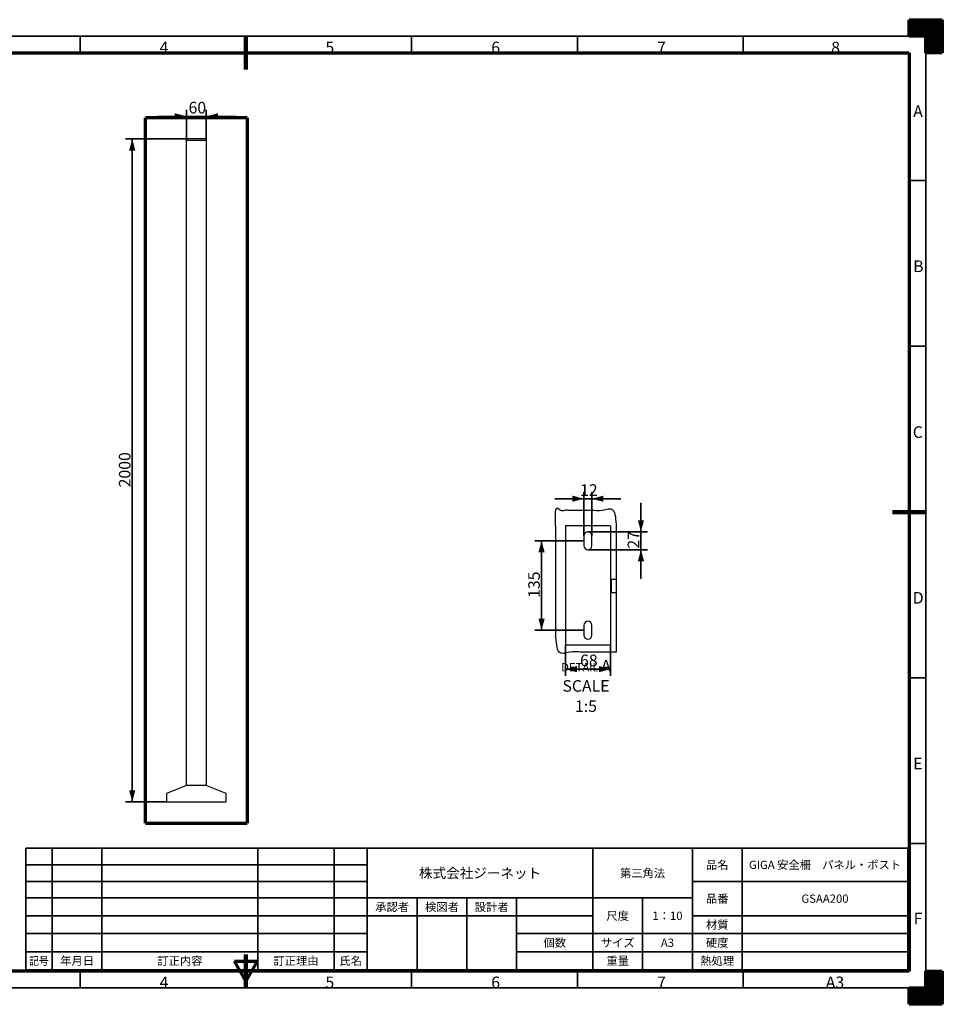
# Model space of a CAD drawing. Units: millimetres. Extents: x 0 to 420, y 0 to 297.
# Drawn here: x 142 to 420, y 0 to 297 of the extents above; entities that cross this region are included whole.
import ezdxf

# ---------------------------------------------------------------- set-up
doc = ezdxf.new("R2010")
doc.units = ezdxf.units.MM
doc.layers.add('1', color=7, linetype='Continuous', true_color=0xffffff)
doc.layers.add('256', color=7, linetype='Continuous', true_color=0xffffff)
doc.styles.add('Arial', font='Arial')
doc.styles.add('Meiryo', font='Meiryo')
doc.dimstyles.get("Standard").update_dxf_attribs({"dimtxt": 0.18, "dimasz": 0.18, "dimexe": 0.18, "dimexo": 0.0625, "dimgap": 0.09, "dimtad": 0, "dimtih": 1, "dimtoh": 1, "dimdec": 4, "dimzin": 0, "dimdsep": 46, "dimtxsty": 'Standard', "dimcen": 0.09, "dimadec": 0, "dimazin": 0, "dimtfac": 1, "dimtdec": 4, "dimtofl": 0, "dimtmove": 0, "dimatfit": 3, "dimfxl": 1, "dimtolj": 1, "dimtzin": 0, "dimarcsym": 0})

# ---------------------------------------------------------------- blocks, each defined once
blk = doc.blocks.new('HATCH3')
at = {"color": 18, "lineweight": 13}
for p, q in [((415, 9.98988), (420, 9.98988)), ((415, 9.94755), (420, 9.94755)), ((415, 9.90522), (420, 9.90522)), ((415, 9.86289), (420, 9.86289)), ((415, 9.82056), (420, 9.82056)), ((415, 9.77823), (420, 9.77823)), ((415, 9.7359), (420, 9.7359)), ((415, 9.69357), (420, 9.69357)), ((415, 9.65124), (420, 9.65124)), ((415, 9.60891), (420, 9.60891)), ((415, 9.56658), (420, 9.56658)), ((415, 9.52425), (420, 9.52425)), ((415, 9.48192), (420, 9.48192)), ((415, 9.43959), (420, 9.43959)), ((415, 9.39726), (420, 9.39726)), ((415, 9.35493), (420, 9.35493)), ((415, 9.3126), (420, 9.3126)), ((415, 9.27027), (420, 9.27027)), ((415, 9.22794), (420, 9.22794)), ((415, 9.18561), (420, 9.18561)), ((415, 9.14328), (420, 9.14328)), ((415, 9.10095), (420, 9.10095)), ((415, 9.05862), (420, 9.05862)), ((415, 9.01629), (420, 9.01629)), ((415, 8.97396), (420, 8.97396)), ((415, 8.93163), (420, 8.93163)), ((415, 8.8893), (420, 8.8893)), ((415, 8.84697), (420, 8.84697)), ((415, 8.80464), (420, 8.80464)), ((415, 8.76231), (420, 8.76231)), ((415, 8.71998), (420, 8.71998)), ((415, 8.67765), (420, 8.67765)), ((415, 8.63532), (420, 8.63532)), ((415, 8.59299), (420, 8.59299)), ((415, 8.55066), (420, 8.55066)), ((415, 8.50833), (420, 8.50833)), ((415, 8.466), (420, 8.466)), ((415, 8.42367), (420, 8.42367)), ((415, 8.38134), (420, 8.38134)), ((415, 8.33901), (420, 8.33901)), ((415, 8.29668), (420, 8.29668)), ((415, 8.25435), (420, 8.25435)), ((415, 8.21202), (420, 8.21202)), ((415, 8.16969), (420, 8.16969)), ((415, 8.12736), (420, 8.12736)), ((415, 8.08503), (420, 8.08503)), ((415, 8.0427), (420, 8.0427)), ((415, 8.00037), (420, 8.00037)), ((415, 7.95804), (420, 7.95804)), ((415, 7.91571), (420, 7.91571)), ((415, 7.87338), (420, 7.87338)), ((415, 7.83105), (420, 7.83105)), ((415, 7.78872), (420, 7.78872)), ((415, 7.74639), (420, 7.74639)), ((415, 7.70406), (420, 7.70406)), ((415, 7.66173), (420, 7.66173)), ((415, 7.6194), (420, 7.6194)), ((415, 7.57707), (420, 7.57707)), ((415, 7.53474), (420, 7.53474)), ((415, 7.49241), (420, 7.49241)), ((415, 7.45008), (420, 7.45008)), ((415, 7.40775), (420, 7.40775)), ((415, 7.36542), (420, 7.36542)), ((415, 7.32309), (420, 7.32309)), ((415, 7.28076), (420, 7.28076)), ((415, 7.23843), (420, 7.23843)), ((415, 7.1961), (420, 7.1961)), ((415, 7.15377), (420, 7.15377)), ((415, 7.11144), (420, 7.11144)), ((415, 7.06911), (420, 7.06911)), ((415, 7.02678), (420, 7.02678)), ((415, 6.98445), (420, 6.98445)), ((415, 6.94212), (420, 6.94212)), ((415, 6.89979), (420, 6.89979)), ((415, 6.85746), (420, 6.85746)), ((415, 6.81513), (420, 6.81513)), ((415, 6.7728), (420, 6.7728)), ((415, 6.73047), (420, 6.73047)), ((415, 6.68814), (420, 6.68814)), ((415, 6.64581), (420, 6.64581)), ((415, 6.60348), (420, 6.60348)), ((415, 6.56115), (420, 6.56115)), ((415, 6.51882), (420, 6.51882)), ((415, 6.47649), (420, 6.47649)), ((415, 6.43416), (420, 6.43416)), ((415, 6.39183), (420, 6.39183)), ((415, 6.3495), (420, 6.3495)), ((415, 6.30717), (420, 6.30717)), ((415, 6.26484), (420, 6.26484)), ((415, 6.22251), (420, 6.22251)), ((415, 6.18018), (420, 6.18018)), ((415, 6.13785), (420, 6.13785)), ((415, 6.09552), (420, 6.09552)), ((415, 6.05319), (420, 6.05319)), ((415, 6.01086), (420, 6.01086)), ((415, 5.96853), (420, 5.96853)), ((410, 4.99494), (420, 4.99494)), ((410, 4.95261), (420, 4.95261)), ((410, 4.91028), (420, 4.91028)), ((410, 4.86795), (420, 4.86795)), ((410, 4.82562), (420, 4.82562)), ((410, 4.78329), (420, 4.78329)), ((410, 4.74096), (420, 4.74096)), ((410, 4.69863), (420, 4.69863)), ((410, 4.6563), (420, 4.6563)), ((410, 4.61397), (420, 4.61397)), ((410, 4.57164), (420, 4.57164)), ((410, 4.52931), (420, 4.52931)), ((410, 4.48698), (420, 4.48698)), ((410, 4.44465), (420, 4.44465)), ((410, 4.40232), (420, 4.40232)), ((410, 4.35999), (420, 4.35999)), ((410, 4.31766), (420, 4.31766)), ((410, 4.27533), (420, 4.27533)), ((410, 4.233), (420, 4.233)), ((410, 4.19067), (420, 4.19067)), ((410, 4.14834), (420, 4.14834)), ((410, 4.10601), (420, 4.10601)), ((410, 4.06368), (420, 4.06368)), ((410, 4.02135), (420, 4.02135)), ((410, 3.97902), (420, 3.97902)), ((410, 3.93669), (420, 3.93669)), ((410, 3.89436), (420, 3.89436)), ((410, 3.85203), (420, 3.85203)), ((410, 3.8097), (420, 3.8097)), ((410, 3.76737), (420, 3.76737)), ((410, 3.72504), (420, 3.72504)), ((410, 3.68271), (420, 3.68271)), ((410, 3.64038), (420, 3.64038)), ((410, 3.59805), (420, 3.59805)), ((410, 3.55572), (420, 3.55572)), ((410, 3.51339), (420, 3.51339)), ((410, 3.47106), (420, 3.47106)), ((410, 3.42873), (420, 3.42873)), ((410, 3.3864), (420, 3.3864)), ((410, 3.34407), (420, 3.34407)), ((410, 3.30174), (420, 3.30174)), ((410, 3.25941), (420, 3.25941)), ((410, 3.21708), (420, 3.21708)), ((410, 3.17475), (420, 3.17475)), ((410, 3.13242), (420, 3.13242)), ((410, 3.09009), (420, 3.09009)), ((410, 3.04776), (420, 3.04776)), ((410, 3.00543), (420, 3.00543)), ((415, 5.9262), (420, 5.9262)), ((415, 5.88387), (420, 5.88387)), ((415, 5.84154), (420, 5.84154)), ((415, 5.79921), (420, 5.79921)), ((415, 5.75688), (420, 5.75688)), ((415, 5.71455), (420, 5.71455)), ((415, 5.67222), (420, 5.67222)), ((415, 5.62989), (420, 5.62989)), ((415, 5.58756), (420, 5.58756)), ((415, 5.54523), (420, 5.54523)), ((415, 5.5029), (420, 5.5029)), ((415, 5.46057), (420, 5.46057)), ((415, 5.41824), (420, 5.41824)), ((415, 5.37591), (420, 5.37591)), ((415, 5.33358), (420, 5.33358)), ((415, 5.29125), (420, 5.29125)), ((415, 5.24892), (420, 5.24892)), ((415, 5.20659), (420, 5.20659)), ((415, 5.16426), (420, 5.16426)), ((415, 5.12193), (420, 5.12193)), ((415, 5.0796), (420, 5.0796)), ((415, 5.03727), (420, 5.03727)), ((410, 2.9631), (420, 2.9631)), ((410, 2.92077), (420, 2.92077)), ((410, 2.87844), (420, 2.87844)), ((410, 2.83611), (420, 2.83611)), ((410, 2.79378), (420, 2.79378)), ((410, 2.75145), (420, 2.75145)), ((410, 2.70912), (420, 2.70912)), ((410, 2.66679), (420, 2.66679)), ((410, 2.62446), (420, 2.62446)), ((410, 2.58213), (420, 2.58213)), ((410, 2.5398), (420, 2.5398)), ((410, 2.49747), (420, 2.49747)), ((410, 2.45514), (420, 2.45514)), ((410, 2.41281), (420, 2.41281)), ((410, 2.37048), (420, 2.37048)), ((410, 2.32815), (420, 2.32815)), ((410, 2.28582), (420, 2.28582)), ((410, 2.24349), (420, 2.24349)), ((410, 2.20116), (420, 2.20116)), ((410, 2.15883), (420, 2.15883)), ((410, 2.1165), (420, 2.1165)), ((410, 2.07417), (420, 2.07417)), ((410, 2.03184), (420, 2.03184)), ((410, 1.98951), (420, 1.98951)), ((410, 1.94718), (420, 1.94718)), ((410, 1.90485), (420, 1.90485)), ((410, 1.86252), (420, 1.86252)), ((410, 1.82019), (420, 1.82019)), ((410, 1.77786), (420, 1.77786)), ((410, 1.73553), (420, 1.73553)), ((410, 1.6932), (420, 1.6932)), ((410, 1.65087), (420, 1.65087)), ((410, 1.60854), (420, 1.60854)), ((410, 1.56621), (420, 1.56621)), ((410, 1.52388), (420, 1.52388)), ((410, 1.48155), (420, 1.48155)), ((410, 1.43922), (420, 1.43922)), ((410, 1.39689), (420, 1.39689)), ((410, 1.35456), (420, 1.35456)), ((410, 1.31223), (420, 1.31223)), ((410, 1.2699), (420, 1.2699)), ((410, 1.22757), (420, 1.22757)), ((410, 1.18524), (420, 1.18524)), ((410, 1.14291), (420, 1.14291)), ((410, 1.10058), (420, 1.10058)), ((410, 1.05825), (420, 1.05825)), ((410, 1.01592), (420, 1.01592)), ((410, 0.97359), (420, 0.97359)), ((410, 0.93126), (420, 0.93126)), ((410, 0.88893), (420, 0.88893)), ((410, 0.8466), (420, 0.8466)), ((410, 0.80427), (420, 0.80427)), ((410, 0.76194), (420, 0.76194)), ((410, 0.71961), (420, 0.71961)), ((410, 0.67728), (420, 0.67728)), ((410, 0.63495), (420, 0.63495)), ((410, 0.59262), (420, 0.59262)), ((410, 0.55029), (420, 0.55029)), ((410, 0.50796), (420, 0.50796)), ((410, 0.46563), (420, 0.46563)), ((410, 0.4233), (420, 0.4233)), ((410, 0.38097), (420, 0.38097)), ((410, 0.33864), (420, 0.33864)), ((410, 0.29631), (420, 0.29631)), ((410, 0.25398), (420, 0.25398)), ((410, 0.21165), (420, 0.21165)), ((410, 0.16932), (420, 0.16932)), ((410, 0.12699), (420, 0.12699)), ((410, 0.08466), (420, 0.08466)), ((410, 0.04233), (420, 0.04233)), ((410, 0), (420, 0))]:
    blk.add_line(p, q, dxfattribs=at)
blk = doc.blocks.new('HATCH5')
at = {"color": 18, "lineweight": 13}
for p, q in [((410, 296.98988), (420, 296.98988)), ((410, 296.94755), (420, 296.94755)), ((410, 296.90522), (420, 296.90522)), ((410, 296.86289), (420, 296.86289)), ((410, 296.82056), (420, 296.82056)), ((410, 296.77823), (420, 296.77823)), ((410, 296.7359), (420, 296.7359)), ((410, 296.69357), (420, 296.69357)), ((410, 296.65124), (420, 296.65124)), ((410, 296.60891), (420, 296.60891)), ((410, 296.56658), (420, 296.56658)), ((410, 296.52425), (420, 296.52425)), ((410, 296.48192), (420, 296.48192)), ((410, 296.43959), (420, 296.43959)), ((410, 296.39726), (420, 296.39726)), ((410, 296.35493), (420, 296.35493)), ((410, 296.3126), (420, 296.3126)), ((410, 296.27027), (420, 296.27027)), ((410, 296.22794), (420, 296.22794)), ((410, 296.18561), (420, 296.18561)), ((410, 296.14328), (420, 296.14328)), ((410, 296.10095), (420, 296.10095)), ((410, 296.05862), (420, 296.05862)), ((410, 296.01629), (420, 296.01629)), ((410, 295.97396), (420, 295.97396)), ((410, 295.93163), (420, 295.93163)), ((410, 295.8893), (420, 295.8893)), ((410, 295.84697), (420, 295.84697)), ((410, 295.80464), (420, 295.80464)), ((410, 295.76231), (420, 295.76231)), ((410, 295.71998), (420, 295.71998)), ((410, 295.67765), (420, 295.67765)), ((410, 295.63532), (420, 295.63532)), ((410, 295.59299), (420, 295.59299)), ((410, 295.55066), (420, 295.55066)), ((410, 295.50833), (420, 295.50833)), ((410, 295.466), (420, 295.466)), ((410, 295.42367), (420, 295.42367)), ((410, 295.38134), (420, 295.38134)), ((410, 295.33901), (420, 295.33901)), ((410, 295.29668), (420, 295.29668)), ((410, 295.25435), (420, 295.25435)), ((410, 295.21202), (420, 295.21202)), ((410, 295.16969), (420, 295.16969)), ((410, 295.12736), (420, 295.12736)), ((410, 295.08503), (420, 295.08503)), ((410, 295.0427), (420, 295.0427)), ((410, 295.00037), (420, 295.00037)), ((410, 294.95804), (420, 294.95804)), ((410, 294.91571), (420, 294.91571)), ((410, 294.87338), (420, 294.87338)), ((410, 294.83105), (420, 294.83105)), ((410, 294.78872), (420, 294.78872)), ((410, 294.74639), (420, 294.74639)), ((410, 294.70406), (420, 294.70406)), ((410, 294.66173), (420, 294.66173)), ((410, 294.6194), (420, 294.6194)), ((410, 294.57707), (420, 294.57707)), ((410, 294.53474), (420, 294.53474)), ((410, 294.49241), (420, 294.49241)), ((410, 294.45008), (420, 294.45008)), ((410, 294.40775), (420, 294.40775)), ((410, 294.36542), (420, 294.36542)), ((410, 294.32309), (420, 294.32309)), ((410, 294.28076), (420, 294.28076)), ((410, 294.23843), (420, 294.23843)), ((410, 294.1961), (420, 294.1961)), ((410, 294.15377), (420, 294.15377)), ((410, 294.11144), (420, 294.11144)), ((410, 294.06911), (420, 294.06911)), ((410, 294.02678), (420, 294.02678)), ((410, 293.98445), (420, 293.98445)), ((410, 293.94212), (420, 293.94212)), ((410, 293.89979), (420, 293.89979)), ((410, 293.85746), (420, 293.85746)), ((410, 293.81513), (420, 293.81513)), ((410, 293.7728), (420, 293.7728)), ((410, 293.73047), (420, 293.73047)), ((410, 293.68814), (420, 293.68814)), ((410, 293.64581), (420, 293.64581)), ((410, 293.60348), (420, 293.60348)), ((410, 293.56115), (420, 293.56115)), ((410, 293.51882), (420, 293.51882)), ((410, 293.47649), (420, 293.47649)), ((410, 293.43416), (420, 293.43416)), ((410, 293.39183), (420, 293.39183)), ((410, 293.3495), (420, 293.3495)), ((410, 293.30717), (420, 293.30717)), ((410, 293.26484), (420, 293.26484)), ((410, 293.22251), (420, 293.22251)), ((410, 293.18018), (420, 293.18018)), ((410, 293.13785), (420, 293.13785)), ((410, 293.09552), (420, 293.09552)), ((410, 293.05319), (420, 293.05319)), ((410, 293.01086), (420, 293.01086)), ((410, 292.96853), (420, 292.96853)), ((410, 292.9262), (420, 292.9262)), ((410, 292.88387), (420, 292.88387)), ((410, 292.84154), (420, 292.84154)), ((410, 292.79921), (420, 292.79921)), ((410, 292.75688), (420, 292.75688)), ((410, 292.71455), (420, 292.71455)), ((410, 292.67222), (420, 292.67222)), ((410, 292.62989), (420, 292.62989)), ((410, 292.58756), (420, 292.58756)), ((410, 292.54523), (420, 292.54523)), ((410, 292.5029), (420, 292.5029)), ((410, 292.46057), (420, 292.46057)), ((410, 292.41824), (420, 292.41824)), ((410, 292.37591), (420, 292.37591)), ((410, 292.33358), (420, 292.33358)), ((410, 292.29125), (420, 292.29125)), ((410, 292.24892), (420, 292.24892)), ((410, 292.20659), (420, 292.20659)), ((410, 292.16426), (420, 292.16426)), ((410, 292.12193), (420, 292.12193)), ((410, 292.0796), (420, 292.0796)), ((410, 292.03727), (420, 292.03727)), ((415, 291.99494), (420, 291.99494)), ((415, 291.95261), (420, 291.95261)), ((415, 291.91028), (420, 291.91028)), ((415, 291.86795), (420, 291.86795)), ((415, 291.82562), (420, 291.82562)), ((415, 291.78329), (420, 291.78329)), ((415, 291.74096), (420, 291.74096)), ((415, 291.69863), (420, 291.69863)), ((415, 291.6563), (420, 291.6563)), ((415, 291.61397), (420, 291.61397)), ((415, 291.57164), (420, 291.57164)), ((415, 291.52931), (420, 291.52931)), ((415, 291.48698), (420, 291.48698)), ((415, 291.44465), (420, 291.44465)), ((415, 291.40232), (420, 291.40232)), ((415, 291.35999), (420, 291.35999)), ((415, 291.31766), (420, 291.31766)), ((415, 291.27533), (420, 291.27533)), ((415, 291.233), (420, 291.233)), ((415, 291.19067), (420, 291.19067)), ((415, 291.14834), (420, 291.14834)), ((415, 291.10601), (420, 291.10601)), ((415, 291.06368), (420, 291.06368)), ((415, 291.02135), (420, 291.02135)), ((415, 290.97902), (420, 290.97902)), ((415, 290.93669), (420, 290.93669)), ((415, 290.89436), (420, 290.89436)), ((415, 290.85203), (420, 290.85203)), ((415, 290.8097), (420, 290.8097)), ((415, 290.76737), (420, 290.76737)), ((415, 290.72504), (420, 290.72504)), ((415, 290.68271), (420, 290.68271)), ((415, 290.64038), (420, 290.64038)), ((415, 290.59805), (420, 290.59805)), ((415, 290.55572), (420, 290.55572)), ((415, 290.51339), (420, 290.51339)), ((415, 290.47106), (420, 290.47106)), ((415, 290.42873), (420, 290.42873)), ((415, 290.3864), (420, 290.3864)), ((415, 290.34407), (420, 290.34407)), ((415, 290.30174), (420, 290.30174)), ((415, 290.25941), (420, 290.25941)), ((415, 290.21708), (420, 290.21708)), ((415, 290.17475), (420, 290.17475)), ((415, 290.13242), (420, 290.13242)), ((415, 290.09009), (420, 290.09009)), ((415, 290.04776), (420, 290.04776)), ((415, 290.00543), (420, 290.00543)), ((415, 289.9631), (420, 289.9631)), ((415, 289.92077), (420, 289.92077)), ((415, 289.87844), (420, 289.87844)), ((415, 289.83611), (420, 289.83611)), ((415, 289.79378), (420, 289.79378)), ((415, 289.75145), (420, 289.75145)), ((415, 289.70912), (420, 289.70912)), ((415, 289.66679), (420, 289.66679)), ((415, 289.62446), (420, 289.62446)), ((415, 289.58213), (420, 289.58213)), ((415, 289.5398), (420, 289.5398)), ((415, 289.49747), (420, 289.49747)), ((415, 289.45514), (420, 289.45514)), ((415, 289.41281), (420, 289.41281)), ((415, 289.37048), (420, 289.37048)), ((415, 289.32815), (420, 289.32815)), ((415, 289.28582), (420, 289.28582)), ((415, 289.24349), (420, 289.24349)), ((415, 289.20116), (420, 289.20116)), ((415, 289.15883), (420, 289.15883)), ((415, 289.1165), (420, 289.1165)), ((415, 289.07417), (420, 289.07417)), ((415, 289.03184), (420, 289.03184)), ((415, 288.98951), (420, 288.98951)), ((415, 288.94718), (420, 288.94718)), ((415, 288.90485), (420, 288.90485)), ((415, 288.86252), (420, 288.86252)), ((415, 288.82019), (420, 288.82019)), ((415, 288.77786), (420, 288.77786)), ((415, 288.73553), (420, 288.73553)), ((415, 288.6932), (420, 288.6932)), ((415, 288.65087), (420, 288.65087)), ((415, 288.60854), (420, 288.60854)), ((415, 288.56621), (420, 288.56621)), ((415, 288.52388), (420, 288.52388)), ((415, 288.48155), (420, 288.48155)), ((415, 288.43922), (420, 288.43922)), ((415, 288.39689), (420, 288.39689)), ((415, 288.35456), (420, 288.35456)), ((415, 288.31223), (420, 288.31223)), ((415, 288.2699), (420, 288.2699)), ((415, 288.22757), (420, 288.22757)), ((415, 288.18524), (420, 288.18524)), ((415, 288.14291), (420, 288.14291)), ((415, 288.10058), (420, 288.10058)), ((415, 288.05825), (420, 288.05825)), ((415, 288.01592), (420, 288.01592)), ((415, 287.97359), (420, 287.97359)), ((415, 287.93126), (420, 287.93126)), ((415, 287.88893), (420, 287.88893)), ((415, 287.8466), (420, 287.8466)), ((415, 287.80427), (420, 287.80427)), ((415, 287.76194), (420, 287.76194)), ((415, 287.71961), (420, 287.71961)), ((415, 287.67728), (420, 287.67728)), ((415, 287.63495), (420, 287.63495)), ((415, 287.59262), (420, 287.59262)), ((415, 287.55029), (420, 287.55029)), ((415, 287.50796), (420, 287.50796)), ((415, 287.46563), (420, 287.46563)), ((415, 287.4233), (420, 287.4233)), ((415, 287.38097), (420, 287.38097)), ((415, 287.33864), (420, 287.33864)), ((415, 287.29631), (420, 287.29631)), ((415, 287.25398), (420, 287.25398)), ((415, 287.21165), (420, 287.21165)), ((415, 287.16932), (420, 287.16932)), ((415, 287.12699), (420, 287.12699)), ((415, 287.08466), (420, 287.08466)), ((415, 287.04233), (420, 287.04233)), ((415, 287), (420, 287))]:
    blk.add_line(p, q, dxfattribs=at)
blk = doc.blocks.new('_U1')
at = {"layer": '1', "color": 4, "lineweight": 35}
for p, q in [((311.941278, 139.834015), (297.174392, 139.834015)), ((299.174392, 139.834015), (299.174392, 112.834015)), ((311.941278, 112.834015), (297.174392, 112.834015))]:
    blk.add_line(p, q, dxfattribs=at)
at = {"layer": '1', "color": 4, "lineweight": 70}
for points in [[(299.174392, 139.834015), (300.112215, 136.334019), (298.23657, 136.334012)], [(299.174392, 112.834015), (298.23657, 116.334012), (300.112215, 116.334019)]]:
    blk.add_solid(points, dxfattribs=at)
at = {"layer": '1', "color": 4, "linetype": 'Continuous', "lineweight": 13, "insert": (298.646027, 122.587559), "char_height": 3.5, "attachment_point": 7, "rotation": 90, "line_spacing_factor": 1.047437, "style": 'Arial'}
blk.add_mtext('\\fArial|b0|i0;\\W1.0000;135', dxfattribs=at)
blk = doc.blocks.new('_U2')
at = {"layer": '1', "color": 4, "lineweight": 35}
for p, q in [((329.143813, 151.284015), (329.143813, 128.384015)), ((313.141278, 142.534015), (331.143813, 142.534015)), ((313.141278, 137.134015), (331.143813, 137.134015))]:
    blk.add_line(p, q, dxfattribs=at)
at = {"layer": '1', "color": 4, "lineweight": 70}
for points in [[(329.143813, 142.534015), (328.205991, 146.034012), (330.081635, 146.034019)], [(329.143813, 137.134015), (330.081635, 133.634019), (328.205991, 133.634012)]]:
    blk.add_solid(points, dxfattribs=at)
at = {"layer": '1', "color": 4, "linetype": 'Continuous', "lineweight": 13, "insert": (328.615448, 137.447211), "char_height": 3.5, "attachment_point": 7, "rotation": 90, "line_spacing_factor": 1.047437, "style": 'Arial'}
blk.add_mtext('\\fArial|b0|i0;\\W1.0000;27', dxfattribs=at)
blk = doc.blocks.new('_U6')
at = {"layer": '1', "color": 4, "lineweight": 35}
for p, q in [((192.085562, 261.039262), (173.751172, 261.039262)), ((175.751172, 61.039262), (175.751172, 261.039262)), ((186.085562, 61.039262), (173.751172, 61.039262))]:
    blk.add_line(p, q, dxfattribs=at)
at = {"layer": '1', "color": 4, "lineweight": 70}
for points in [[(175.751172, 261.039262), (176.688994, 257.539266), (174.81335, 257.539259)], [(175.751172, 61.039262), (174.81335, 64.539259), (176.688994, 64.539266)]]:
    blk.add_solid(points, dxfattribs=at)
at = {"layer": '1', "color": 4, "linetype": 'Continuous', "lineweight": 13, "insert": (175.222807, 155.933154), "char_height": 3.5, "attachment_point": 7, "rotation": 90, "line_spacing_factor": 1.047437, "style": 'Arial'}
blk.add_mtext('\\fArial|b0|i0;\\W1.0000;2000', dxfattribs=at)
blk = doc.blocks.new('_U7')
at = {"layer": '1', "color": 4, "lineweight": 35}
for p, q in [((206.835562, 267.846166), (183.335562, 267.846166)), ((192.085562, 260.639262), (192.085562, 269.846166)), ((198.085562, 260.639262), (198.085562, 269.846166))]:
    blk.add_line(p, q, dxfattribs=at)
at = {"layer": '1', "color": 4, "lineweight": 70}
for points in [[(192.085562, 267.846166), (188.585565, 266.908343), (188.585558, 268.783988)], [(198.085562, 267.846166), (201.585558, 268.783988), (201.585565, 266.908343)]]:
    blk.add_solid(points, dxfattribs=at)
at = {"layer": '1', "color": 4, "linetype": 'Continuous', "lineweight": 13, "insert": (192.726758, 268.717531), "char_height": 3.5, "attachment_point": 7, "line_spacing_factor": 1.047437, "style": 'Arial'}
blk.add_mtext('\\fArial|b0|i0;\\W1.0000;60', dxfattribs=at)
blk = doc.blocks.new('_U10')
at = {"layer": '1', "color": 4, "lineweight": 35}
for p, q in [((306.341278, 108.334015), (306.341278, 99.101147)), ((319.941278, 108.334015), (319.941278, 99.101147)), ((306.341278, 101.101147), (319.941278, 101.101147))]:
    blk.add_line(p, q, dxfattribs=at)
at = {"layer": '1', "color": 4, "lineweight": 70}
for points in [[(306.341278, 101.101147), (309.841275, 102.038969), (309.841282, 100.163324)], [(319.941278, 101.101147), (316.441282, 100.163324), (316.441275, 102.038969)]]:
    blk.add_solid(points, dxfattribs=at)
at = {"layer": '1', "color": 4, "linetype": 'Continuous', "lineweight": 13, "insert": (310.782474, 101.972512), "char_height": 3.5, "attachment_point": 7, "line_spacing_factor": 1.047437, "style": 'Arial'}
blk.add_mtext('\\fArial|b0|i0;\\W1.0000;68', dxfattribs=at)
blk = doc.blocks.new('_U11')
at = {"layer": '1', "color": 4, "lineweight": 35}
for p, q in [((311.941278, 141.334015), (311.941278, 154.502813)), ((314.341278, 141.334015), (314.341278, 154.502813)), ((303.191278, 152.502813), (323.091278, 152.502813))]:
    blk.add_line(p, q, dxfattribs=at)
at = {"layer": '1', "color": 4, "lineweight": 70}
for points in [[(311.941278, 152.502813), (308.441282, 151.564991), (308.441275, 153.440635)], [(314.341278, 152.502813), (317.841275, 153.440635), (317.841282, 151.564991)]]:
    blk.add_solid(points, dxfattribs=at)
at = {"layer": '1', "color": 4, "linetype": 'Continuous', "lineweight": 13, "insert": (310.782474, 153.374178), "char_height": 3.5, "attachment_point": 7, "line_spacing_factor": 1.047437, "style": 'Arial'}
blk.add_mtext('\\fArial|b0|i0;\\W1.0000;12', dxfattribs=at)
blk = doc.blocks.new('TabularNote1')
at = {"layer": '1', "color": 7, "linetype": 'Continuous', "lineweight": 35}
for p, q in [((0, 0), (8, 0)), ((0, 0), (0, -5)), ((8, 0), (8, -5)), ((8, 0), (23, 0)), ((23, 0), (23, -5)), ((23, 0), (70, 0)), ((70, 0), (70, -5)), ((70, 0), (93, 0)), ((93, 0), (93, -5)), ((93, 0), (103, 0)), ((103, 0), (103, -5)), ((103, 0), (118, 0)), ((118, 0), (133, 0)), ((133, 0), (148, 0)), ((148, 0), (171, 0)), ((171, 0), (171, -5)), ((171, 0), (186, 0)), ((186, 0), (201, 0)), ((201, 0), (201, -5)), ((201, 0), (216, 0)), ((216, 0), (216, -5)), ((216, 0), (266, 0)), ((266, 0), (266, -5)), ((0, -5), (8, -5)), ((0, -5), (0, -10)), ((8, -5), (23, -5)), ((8, -5), (8, -10)), ((23, -5), (70, -5)), ((23, -5), (23, -10)), ((70, -5), (93, -5)), ((70, -5), (70, -10)), ((93, -5), (103, -5)), ((93, -5), (93, -10)), ((103, -5), (103, -10)), ((171, -5), (171, -10)), ((201, -5), (201, -10)), ((216, -5), (216, -10)), ((266, -5), (266, -10)), ((0, -10), (8, -10)), ((0, -10), (0, -15)), ((8, -10), (23, -10)), ((8, -10), (8, -15)), ((23, -10), (70, -10)), ((23, -10), (23, -15)), ((70, -10), (93, -10)), ((70, -10), (70, -15)), ((93, -10), (103, -10)), ((93, -10), (93, -15)), ((103, -10), (103, -15)), ((171, -10), (171, -15)), ((201, -10), (216, -10)), ((201, -10), (201, -15)), ((216, -10), (266, -10)), ((216, -10), (216, -15)), ((266, -10), (266, -15)), ((0, -15), (8, -15)), ((0, -15), (0, -20.404778)), ((8, -15), (23, -15)), ((8, -15), (8, -20.404778)), ((23, -15), (70, -15)), ((23, -15), (23, -20.404778)), ((70, -15), (93, -15)), ((70, -15), (70, -20.404778)), ((93, -15), (103, -15)), ((93, -15), (93, -20.404778)), ((103, -15), (118, -15)), ((103, -15), (103, -20.404778)), ((118, -15), (133, -15)), ((118, -15), (118, -20.404778)), ((133, -15), (148, -15)), ((133, -15), (133, -20.404778)), ((148, -15), (171, -15)), ((148, -15), (148, -20.404778)), ((171, -15), (186, -15)), ((171, -15), (171, -20.404778)), ((186, -15), (201, -15)), ((186, -15), (186, -20.404778)), ((201, -15), (201, -20.404778)), ((216, -15), (216, -20.404778)), ((266, -15), (266, -20.404778)), ((0, -20.404778), (8, -20.404778)), ((0, -20.404778), (0, -25.744857)), ((8, -20.404778), (23, -20.404778)), ((8, -20.404778), (8, -25.744857)), ((23, -20.404778), (70, -20.404778)), ((23, -20.404778), (23, -25.744857)), ((70, -20.404778), (93, -20.404778)), ((70, -20.404778), (70, -25.744857)), ((93, -20.404778), (103, -20.404778)), ((93, -20.404778), (93, -25.744857)), ((103, -20.404778), (118, -20.404778)), ((103, -20.404778), (103, -25.744857)), ((118, -20.404778), (133, -20.404778)), ((118, -20.404778), (118, -25.744857)), ((133, -20.404778), (148, -20.404778)), ((133, -20.404778), (133, -25.744857)), ((148, -20.404778), (171, -20.404778)), ((148, -20.404778), (148, -25.744857)), ((171, -20.404778), (171, -25.744857)), ((186, -20.404778), (186, -25.744857)), ((201, -20.404778), (216, -20.404778)), ((201, -20.404778), (201, -25.744857)), ((216, -20.404778), (266, -20.404778)), ((216, -20.404778), (216, -25.744857)), ((266, -20.404778), (266, -25.744857)), ((0, -25.744857), (8, -25.744857)), ((0, -25.744857), (0, -31.244194)), ((8, -25.744857), (23, -25.744857)), ((8, -25.744857), (8, -31.244194)), ((23, -25.744857), (70, -25.744857)), ((23, -25.744857), (23, -31.244194)), ((70, -25.744857), (93, -25.744857)), ((70, -25.744857), (70, -31.244194)), ((93, -25.744857), (103, -25.744857)), ((93, -25.744857), (93, -31.244194)), ((103, -25.744857), (103, -31.244194)), ((118, -25.744857), (118, -31.244194)), ((133, -25.744857), (133, -31.244194)), ((148, -25.744857), (171, -25.744857)), ((148, -25.744857), (148, -31.244194)), ((171, -25.744857), (186, -25.744857)), ((171, -25.744857), (171, -31.244194)), ((186, -25.744857), (201, -25.744857)), ((186, -25.744857), (186, -31.244194)), ((201, -25.744857), (216, -25.744857)), ((201, -25.744857), (201, -31.244194)), ((216, -25.744857), (266, -25.744857)), ((216, -25.744857), (216, -31.244194)), ((266, -25.744857), (266, -31.244194)), ((0, -31.244194), (8, -31.244194)), ((0, -31.244194), (0, -36.648971)), ((8, -31.244194), (23, -31.244194)), ((8, -31.244194), (8, -36.648971)), ((23, -31.244194), (70, -31.244194)), ((23, -31.244194), (23, -36.648971)), ((70, -31.244194), (93, -31.244194)), ((70, -31.244194), (70, -36.648971)), ((93, -31.244194), (103, -31.244194)), ((93, -31.244194), (93, -36.648971)), ((103, -31.244194), (103, -36.648971)), ((118, -31.244194), (118, -36.648971)), ((133, -31.244194), (133, -36.648971)), ((148, -31.244194), (171, -31.244194)), ((148, -31.244194), (148, -36.648971)), ((171, -31.244194), (186, -31.244194)), ((171, -31.244194), (171, -36.648971)), ((186, -31.244194), (201, -31.244194)), ((186, -31.244194), (186, -36.648971)), ((201, -31.244194), (216, -31.244194)), ((201, -31.244194), (201, -36.648971)), ((216, -31.244194), (266, -31.244194)), ((216, -31.244194), (216, -36.648971)), ((266, -31.244194), (266, -36.648971)), ((0, -36.648971), (8, -36.648971)), ((8, -36.648971), (23, -36.648971)), ((23, -36.648971), (70, -36.648971)), ((70, -36.648971), (93, -36.648971)), ((93, -36.648971), (103, -36.648971)), ((103, -36.648971), (118, -36.648971)), ((118, -36.648971), (133, -36.648971)), ((133, -36.648971), (148, -36.648971)), ((148, -36.648971), (171, -36.648971)), ((171, -36.648971), (186, -36.648971)), ((186, -36.648971), (201, -36.648971)), ((201, -36.648971), (216, -36.648971)), ((216, -36.648971), (266, -36.648971))]:
    blk.add_line(p, q, dxfattribs=at)
at = {"layer": '1', "color": 7, "linetype": 'Continuous', "lineweight": 13, "attachment_point": 5, "line_spacing_factor": 1.178836, "style": 'Meiryo'}
for s, insert, char_height in [('\\fMeiryo|b0|i0;\\W1.0000;株式会社ジーネット', (137, -7.5), 3), ('\\fMeiryo|b0|i0;\\W1.0000;第三角法', (186, -7.5), 2.5), ('\\fMeiryo|b0|i0;\\W1.0000;品名', (208.5, -5), 2.5), ('\\fMeiryo|b0|i0;\\W0.9956;GIGA 安全柵\u3000パネル・ポスト', (241, -5), 2.5), ('\\fMeiryo|b0|i0;\\W1.0000;品番', (208.5, -15.202389), 2.5), ('\\fMeiryo|b0|i0;\\W1.0000;GSAA200', (241, -15.202389), 2.5), ('\\fMeiryo|b0|i0;\\W1.0000;承認者', (110.5, -17.702389), 2.5), ('\\fMeiryo|b0|i0;\\W1.0000;検図者', (125.5, -17.702389), 2.5), ('\\fMeiryo|b0|i0;\\W1.0000;設計者', (140.5, -17.702389), 2.5), ('\\fMeiryo|b0|i0;\\W1.0000;尺度', (178.5, -20.372429), 2.5), ('\\fMeiryo|b0|i0;\\W1.0000;1：10', (193.5, -20.372429), 2.5), ('\\fMeiryo|b0|i0;\\W1.0000;材質', (208.5, -23.074818), 2.5), ('\\fMeiryo|b0|i0;\\W1.0000;個数', (159.5, -28.494526), 2.5), ('\\fMeiryo|b0|i0;\\W1.0000;サイズ', (178.5, -28.494526), 2.5), ('\\fMeiryo|b0|i0;\\W1.0000;A3', (193.5, -28.494526), 2.5), ('\\fMeiryo|b0|i0;\\W1.0000;硬度', (208.5, -28.494526), 2.5), ('\\fMeiryo|b0|i0;\\W0.8566;記号', (4, -33.946583), 2.5), ('\\fMeiryo|b0|i0;\\W1.0000;年月日', (15.5, -33.946583), 2.5), ('\\fMeiryo|b0|i0;\\W1.0000;訂正内容', (46.5, -33.946583), 2.5), ('\\fMeiryo|b0|i0;\\W1.0000;訂正理由', (81.5, -33.946583), 2.5), ('\\fMeiryo|b0|i0;\\W1.0000;氏名', (98, -33.946583), 2.5), ('\\fMeiryo|b0|i0;\\W1.0000;重量', (178.5, -33.946583), 2.5), ('\\fMeiryo|b0|i0;\\W1.0000;熱処理', (208.5, -33.946583), 2.5)]:
    blk.add_mtext(s, dxfattribs=dict(at, insert=insert, char_height=char_height))

msp = doc.modelspace()

# ---------------------------------------------------------------- linework, layer by layer
at = {"layer": '1', "color": 8, "linetype": 'Continuous', "lineweight": 70}
for p, q in [((179.735562, 54.689262), (179.735562, 267.389262)), ((210.435562, 267.389262), (179.735562, 267.389262)), ((210.435562, 267.389262), (210.435562, 54.689262)), ((179.735562, 54.689262), (210.435562, 54.689262))]:
    msp.add_line(p, q, dxfattribs=at)
at = {"layer": '1', "color": 7, "linetype": 'Continuous', "lineweight": 25}
for p, q in [((192.085562, 261.039262), (192.085562, 260.639262)), ((198.085562, 261.039262), (192.085562, 261.039262)), ((192.085562, 260.639262), (198.085562, 260.639262)), ((192.085562, 260.639262), (198.085562, 260.639262)), ((192.085562, 66.039262), (192.085562, 260.639262)), ((198.085562, 260.639262), (198.085562, 261.039262)), ((198.085562, 260.639262), (198.085562, 66.039262)), ((319.941278, 144.334015), (306.341278, 144.334015)), ((306.341278, 144.334015), (306.341278, 108.334015)), ((319.941278, 144.334015), (319.941278, 108.334015)), ((311.941278, 141.334015), (311.941278, 138.334015)), ((314.341278, 138.334015), (314.341278, 141.334015)), ((320.141278, 128.206999), (320.141278, 124.206999)), ((320.141278, 128.206999), (321.658063, 128.206999)), ((320.141278, 124.206999), (321.658063, 124.206999)), ((311.941278, 114.334015), (311.941278, 111.334015)), ((314.341278, 111.334015), (314.341278, 114.334015)), ((319.941278, 108.334015), (306.341278, 108.334015)), ((192.085562, 66.039262), (186.085562, 63.539262)), ((198.085562, 66.039262), (192.085562, 66.039262)), ((204.085562, 63.539262), (198.085562, 66.039262)), ((186.085562, 63.539262), (186.085562, 61.039262)), ((204.085562, 61.039262), (204.085562, 63.539262)), ((186.085562, 61.039262), (204.085562, 61.039262))]:
    msp.add_line(p, q, dxfattribs=at)
for centre, start, end in [((313.141278, 141.334015), 360, 180), ((313.141278, 138.334015), 180, 0), ((313.141278, 114.334015), 0, 180), ((313.141278, 111.334015), 180, 0)]:
    msp.add_arc(centre, 1.2, start, end, dxfattribs=at)
at = {"layer": '1', "color": 8, "linetype": 'Continuous', "lineweight": 25}
msp.add_open_spline([(321.658063, 106.258779), (321.658063, 149.077184), (303.483344, 149.077184), (303.483344, 106.258779), (321.658063, 106.258779)], degree=1, dxfattribs=at)
at = {"layer": '256', "color": 18, "linetype": 'Continuous', "lineweight": 70}
for p, q in [((410, 297), (420, 297)), ((410, 292), (410, 297)), ((420, 297), (420, 287)), ((415, 292), (410, 292)), ((415, 287), (415, 292)), ((420, 287), (415, 287)), ((415, 10), (420, 10)), ((415, 5), (415, 10)), ((420, 10), (420, 0)), ((410, 5), (415, 5)), ((410, 0), (410, 5)), ((420, 0), (410, 0))]:
    msp.add_line(p, q, dxfattribs=at)
at = {"layer": '256', "color": 7, "linetype": 'Continuous', "lineweight": 35}
for p, q in [((15, 292), (415, 292)), ((160, 292), (160, 287)), ((260, 292), (260, 287)), ((310, 292), (310, 287)), ((360, 292), (360, 287)), ((415, 292), (415, 5)), ((410, 248.5), (415, 248.5)), ((410, 198.5), (415, 198.5)), ((410, 148.5), (415, 148.5)), ((410, 98.5), (415, 98.5)), ((410, 48.5), (415, 48.5)), ((160, 10), (160, 5)), ((210, 10), (210, 5)), ((260, 10), (260, 5)), ((310, 10), (310, 5)), ((360, 10), (360, 5)), ((415, 5), (15, 5))]:
    msp.add_line(p, q, dxfattribs=at)
at = {"layer": '256', "color": 18, "linetype": 'Continuous', "lineweight": 35}
msp.add_line((210, 292), (210, 287), dxfattribs=at)
at = {"layer": '256', "color": 7, "linetype": 'Continuous', "lineweight": 200}
for p, q in [((210, 287), (210, 292)), ((210, 287), (210, 282)), ((410, 148.5), (405, 148.5)), ((410, 148.5), (415, 148.5)), ((210, 10), (210, 15)), ((210, 10), (210, 5))]:
    msp.add_line(p, q, dxfattribs=at)
at = {"layer": '256', "color": 7, "linetype": 'Continuous', "lineweight": 70}
for p, q in [((20, 287), (410, 287)), ((410, 287), (410, 10)), ((210, 7), (210, 15)), ((206.535898, 13), (213.464102, 13)), ((210, 7), (206.535898, 13)), ((213.464102, 13), (210, 7)), ((410, 10), (20, 10))]:
    msp.add_line(p, q, dxfattribs=at)

# ---------------------------------------------------------------- block references
at = {"layer": '1', "color": 7, "linetype": 'Continuous', "lineweight": 35}
msp.add_blockref('TabularNote1', (143.630576, 47.071208), dxfattribs=at)
at = {"layer": '256', "color": 18, "linetype": 'Continuous', "lineweight": 35}
for name in ['HATCH5', 'HATCH3']:
    msp.add_blockref(name, (0, 0), dxfattribs=at)

# ---------------------------------------------------------------- texts
at = {"layer": '1', "color": 7, "linetype": 'Continuous', "lineweight": 13, "insert": (312.570704, 88.182251), "char_height": 2.5, "attachment_point": 8, "line_spacing_factor": 1.047437, "style": 'Arial'}
msp.add_mtext('\\fArial|b0|i0;\\W1.0000;DETAIL \\H3.50;A\\H2.50;\\P\\H3.50;SCALE\\H2.50; \\H3.50;1:5\\H2.50;', dxfattribs=at)
at = {"layer": '256', "color": 7, "linetype": 'Continuous', "lineweight": 13, "char_height": 3.5, "attachment_point": 7, "line_spacing_factor": 1.047437, "style": 'Arial'}
for s, insert in [('\\fArial|b0|i0;\\W1.0000;4', (184.000848, 286.871365)), ('\\fArial|b0|i0;\\W1.0000;5', (234.000848, 286.871365)), ('\\fArial|b0|i0;\\W1.0000;6', (284.000848, 286.864203)), ('\\fArial|b0|i0;\\W1.0000;7', (334.000848, 286.871365)), ('\\fArial|b0|i0;\\W1.0000;8', (386.500848, 286.864203)), ('\\fArial|b0|i0;\\W1.0000;A', (411.229872, 267.621365)), ('\\fArial|b0|i0;\\W1.0000;B', (411.229872, 220.871365)), ('\\fArial|b0|i0;\\W1.0000;C', (411.094982, 170.841522)), ('\\fArial|b0|i0;\\W1.0000;D', (411.094982, 120.871365)), ('\\fArial|b0|i0;\\W1.0000;E', (411.229872, 70.871365)), ('\\fArial|b0|i0;\\W1.0000;F', (411.367151, 24.121365)), ('\\fArial|b0|i0;\\W1.0000;4', (184.000848, 4.871365)), ('\\fArial|b0|i0;\\W1.0000;5', (234.000848, 4.871365)), ('\\fArial|b0|i0;\\W1.0000;6', (284.000848, 4.864203)), ('\\fArial|b0|i0;\\W1.0000;7', (334.000848, 4.871365)), ('\\fArial|b0|i0;\\W1.0000;A3', (384.87022, 4.864203))]:
    msp.add_mtext(s, dxfattribs=dict(at, insert=insert))

# ---------------------------------------------------------------- dimensions: what is measured, and where the dimension line sits
at = {"layer": '1', "color": 4, "linetype": 'Continuous', "lineweight": 13}
for base, p1, p2, angle, override, picture, middle in [((198.085562, 267.846166), (192.085562, 253.537788), (198.085562, 260.639262), 180, {"dimtxt": 3.5, "dimasz": 3.5, "dimexe": 2, "dimexo": 0, "dimgap": 1.75, "dimtad": 1, "dimtih": 0, "dimtoh": 0, "dimdec": 1, "dimlfac": 10, "dimzin": 8, "dimdsep": 44, "dimlunit": 2, "dimtxsty": 'Arial', "dimsah": 1, "dimse1": 0, "dimse2": 0, "dimsd1": 0, "dimsd2": 0, "dimclrd": 4, "dimclre": 4, "dimclrt": 4, "dimtol": 0, "dimtm": -0.1, "dimtfac": 1, "dimtdec": 2, "dimtofl": 1, "dimtmove": 0, "dimtzin": 8, "dimlwd": 35, "dimlwe": 35}, '_U7', (195.085562, 267.846166)), ((175.751172, 61.039262), (193.577912, 261.039262), (195.085562, 61.039262), 90, {"dimtxt": 3.5, "dimasz": 3.5, "dimexe": 2, "dimexo": 0, "dimgap": 1.75, "dimtad": 1, "dimtih": 0, "dimtoh": 0, "dimdec": 1, "dimlfac": 10, "dimzin": 8, "dimdsep": 44, "dimlunit": 2, "dimtxsty": 'Arial', "dimsah": 1, "dimse1": 0, "dimse2": 0, "dimsd1": 0, "dimsd2": 0, "dimclrd": 4, "dimclre": 4, "dimclrt": 4, "dimtol": 0, "dimtm": -0.1, "dimtfac": 1, "dimtdec": 2, "dimtofl": 1, "dimtmove": 0, "dimtzin": 8, "dimlwd": 35, "dimlwe": 35}, '_U6', (175.751172, 161.039262)), ((329.143813, 137.134015), (313.141278, 142.534015), (313.141278, 137.134015), 90, {"dimtxt": 3.5, "dimasz": 3.5, "dimexe": 2, "dimexo": 0, "dimgap": 1.75, "dimtad": 1, "dimtih": 0, "dimtoh": 0, "dimdec": 1, "dimlfac": 5, "dimzin": 8, "dimdsep": 44, "dimlunit": 2, "dimtxsty": 'Arial', "dimsah": 1, "dimse1": 0, "dimse2": 0, "dimsd1": 0, "dimsd2": 0, "dimclrd": 4, "dimclre": 4, "dimclrt": 4, "dimtol": 0, "dimtm": -0.1, "dimtfac": 1, "dimtdec": 2, "dimtofl": 1, "dimtmove": 0, "dimtzin": 8, "dimlwd": 35, "dimlwe": 35}, '_U2', (329.143813, 139.834015)), ((299.174392, 112.834015), (311.941278, 139.834015), (311.941278, 112.834015), 90, {"dimtxt": 3.5, "dimasz": 3.5, "dimexe": 2, "dimexo": 0, "dimgap": 1.75, "dimtad": 1, "dimtih": 0, "dimtoh": 0, "dimdec": 1, "dimlfac": 5, "dimzin": 8, "dimdsep": 44, "dimlunit": 2, "dimtxsty": 'Arial', "dimsah": 1, "dimse1": 0, "dimse2": 0, "dimsd1": 0, "dimsd2": 0, "dimclrd": 4, "dimclre": 4, "dimclrt": 4, "dimtol": 0, "dimtm": -0.1, "dimtfac": 1, "dimtdec": 2, "dimtofl": 1, "dimtmove": 0, "dimtzin": 8, "dimlwd": 35, "dimlwe": 35}, '_U1', (299.174392, 126.334015))]:
    dim = msp.add_linear_dim(base=base, p1=p1, p2=p2, angle=angle, dimstyle='Standard', override=override, dxfattribs=at)
    dim.commit()
    dim.dimension.update_dxf_attribs({"geometry": picture, "text_midpoint": middle, "dimtype": 160})
for base, p1, p2, picture, middle in [((314.341278, 152.502813), (311.941278, 141.334015), (314.341278, 141.334015), '_U11', (313.141278, 152.502813)), ((319.941278, 101.101147), (306.341278, 108.334015), (319.941278, 108.334015), '_U10', (313.141278, 101.101147))]:
    dim = msp.add_linear_dim(base=base, p1=p1, p2=p2, dimstyle='Standard', override={"dimtxt": 3.5, "dimasz": 3.5, "dimexe": 2, "dimexo": 0, "dimgap": 1.75, "dimtad": 1, "dimtih": 1, "dimtoh": 0, "dimdec": 1, "dimlfac": 5, "dimzin": 8, "dimdsep": 44, "dimlunit": 2, "dimtxsty": 'Arial', "dimsah": 1, "dimse1": 0, "dimse2": 0, "dimsd1": 0, "dimsd2": 0, "dimclrd": 4, "dimclre": 4, "dimclrt": 4, "dimtol": 0, "dimtm": -0.1, "dimtfac": 1, "dimtdec": 2, "dimtofl": 1, "dimtmove": 0, "dimtzin": 8, "dimlwd": 35, "dimlwe": 35}, dxfattribs=at)
    dim.commit()
    dim.dimension.update_dxf_attribs({"geometry": picture, "text_midpoint": middle, "dimtype": 160})

doc.saveas('drawing.dxf')
